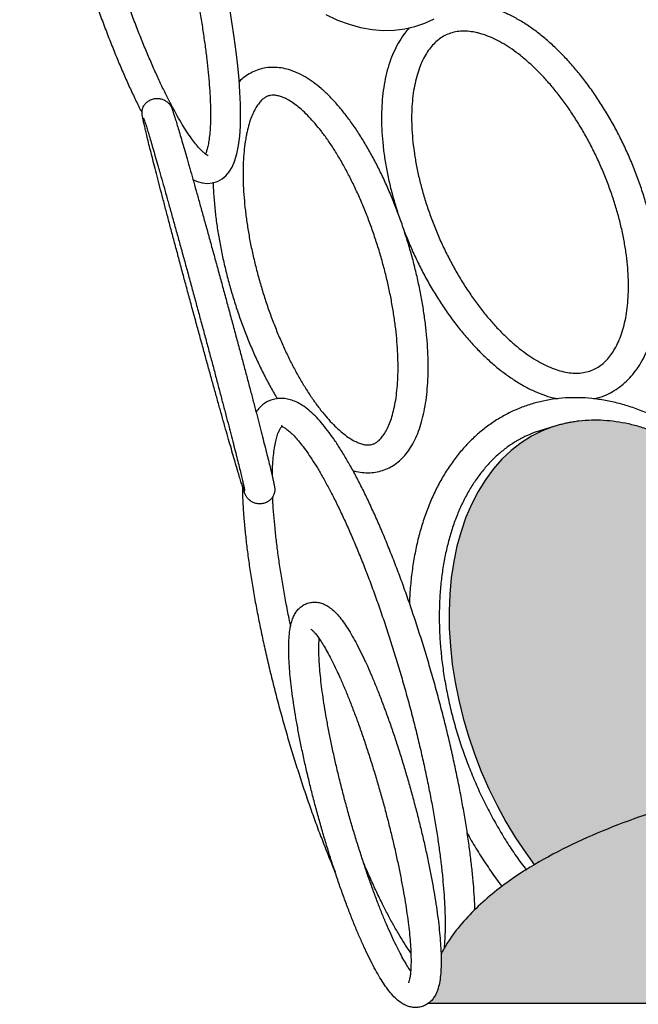
# Model space of a CAD drawing. Units: millimetres. Extents: x -9698 to -3772, y -22623 to -2434.
# Drawn here: x -6712 to -6538, y -8267 to -7992 of the extents above; entities that cross this region are included whole.
import ezdxf

# ---------------------------------------------------------------- set-up
doc = ezdxf.new("R2010")
doc.units = ezdxf.units.MM
doc.header["$LTSCALE"] = 10
doc.header["$MEASUREMENT"] = 0
doc.layers.add('Grace2D', color=7, linetype='Continuous', true_color=0x231f20)
doc.layers.add('hatch imbottitura', color=7, linetype='Continuous', true_color=0xd2d2d2)

msp = doc.modelspace()

# ---------------------------------------------------------------- hatches: boundary and pattern name
at = {"layer": 'hatch imbottitura'}
for points in [[(-6567.58, -8228.07), (-6564.98, -8226.57), (-6562.33, -8225.12), (-6559.65, -8223.73), (-6556.93, -8222.4), (-6554.18, -8221.12), (-6551.41, -8219.88), (-6545.67, -8217.51), (-6539.84, -8215.31), (-6533.89, -8213.25), (-6527.87, -8211.34), (-6521.81, -8209.56), (-6515.72, -8207.9), (-6509.06, -8206.23), (-6502.37, -8204.68), (-6489.31, -8201.97), (-6476.54, -8199.68), (-6476.68, -8196.33), (-6476.83, -8194.11), (-6477.05, -8191.88), (-6477.31, -8189.66), (-6477.61, -8187.43), (-6477.96, -8185.24), (-6478.35, -8183.04), (-6478.77, -8180.91), (-6479.23, -8178.79), (-6479.7, -8176.82), (-6480.21, -8174.85), (-6480.98, -8172.08), (-6481.87, -8169.15), (-6483.12, -8165.45), (-6484.95, -8160.64), (-6485.76, -8158.7), (-6487.17, -8155.51), (-6488.73, -8152.24), (-6490.52, -8148.79), (-6492.49, -8145.27), (-6493.56, -8143.48), (-6494.65, -8141.72), (-6495.8, -8139.95), (-6496.98, -8138.2), (-6498.21, -8136.45), (-6499.47, -8134.73), (-6500.77, -8133.02), (-6502.1, -8131.34), (-6503.48, -8129.69), (-6504.88, -8128.07), (-6506.32, -8126.48), (-6507.78, -8124.94), (-6509.28, -8123.43), (-6510.8, -8121.96), (-6512.35, -8120.53), (-6513.92, -8119.16), (-6515.52, -8117.82), (-6517.14, -8116.55), (-6518.78, -8115.32), (-6520.44, -8114.14), (-6522.12, -8113.02), (-6523.8, -8111.96), (-6525.51, -8110.96), (-6527.22, -8110.01), (-6528.95, -8109.13), (-6530.69, -8108.31), (-6532.43, -8107.56), (-6534.18, -8106.87), (-6535.93, -8106.24), (-6536.8, -8105.95), (-6537.68, -8105.68), (-6538.56, -8105.43), (-6539.44, -8105.19), (-6540.31, -8104.97), (-6541.19, -8104.77), (-6542.06, -8104.59), (-6542.94, -8104.42), (-6543.81, -8104.27), (-6544.68, -8104.14), (-6545.55, -8104.03), (-6546.42, -8103.93), (-6547.29, -8103.85), (-6548.15, -8103.79), (-6549.01, -8103.75), (-6549.87, -8103.73), (-6550.73, -8103.72), (-6551.58, -8103.73), (-6552.43, -8103.75), (-6553.3, -8103.8), (-6554.18, -8103.87), (-6555.11, -8103.98), (-6555.84, -8104.08), (-6557.77, -8104.4), (-6558.39, -8104.52), (-6559, -8104.65), (-6559.62, -8104.79), (-6560.23, -8104.94), (-6560.84, -8105.11), (-6561.44, -8105.29), (-6562.04, -8105.47), (-6562.64, -8105.67), (-6563.23, -8105.88), (-6563.82, -8106.1), (-6564.4, -8106.33), (-6564.98, -8106.57), (-6565.55, -8106.82), (-6566.12, -8107.08), (-6568.34, -8108.23), (-6571.26, -8110.07), (-6574.02, -8112.21), (-6576.61, -8114.65), (-6579.03, -8117.38), (-6581.25, -8120.37), (-6583.27, -8123.63), (-6585.08, -8127.13), (-6586.68, -8130.87), (-6588.05, -8134.81), (-6589.19, -8138.96), (-6590.1, -8143.29), (-6590.78, -8147.77), (-6591.21, -8152.41), (-6591.4, -8157.16), (-6591.34, -8162.01), (-6591.04, -8166.95), (-6590.5, -8171.95), (-6589.72, -8176.99), (-6588.71, -8182.04), (-6587.46, -8187.09), (-6585.99, -8192.11), (-6584.29, -8197.09), (-6582.39, -8202), (-6580.28, -8206.82), (-6577.97, -8211.52), (-6575.48, -8216.1), (-6572.81, -8220.53), (-6569.97, -8224.79)], [(-6597.24, -8266.87), (-6597.13, -8266.79), (-6597.03, -8266.72), (-6596.94, -8266.64), (-6596.84, -8266.56), (-6596.75, -8266.48), (-6596.66, -8266.4), (-6596.57, -8266.31), (-6596.49, -8266.23), (-6596.38, -8266.12), (-6596.27, -8266.01), (-6596.18, -8265.9), (-6596.08, -8265.79), (-6595.99, -8265.67), (-6595.9, -8265.56), (-6595.81, -8265.44), (-6595.73, -8265.33), (-6595.64, -8265.2), (-6595.55, -8265.07), (-6595.47, -8264.93), (-6595.39, -8264.8), (-6595.31, -8264.67), (-6595.24, -8264.53), (-6595.1, -8264.27), (-6595.03, -8264.1), (-6594.95, -8263.94), (-6594.88, -8263.78), (-6594.81, -8263.61), (-6594.69, -8263.28), (-6594.57, -8262.94), (-6594.44, -8262.52), (-6594.32, -8262.09), (-6594.22, -8261.64), (-6594.12, -8261.19), (-6594.03, -8260.67), (-6593.94, -8260.13), (-6593.87, -8259.58), (-6593.81, -8259.01), (-6593.75, -8258.44), (-6593.71, -8257.86), (-6593.65, -8256.66), (-6593.63, -8255.43), (-6593.63, -8254.15), (-6593.66, -8253.05), (-6592.73, -8251.37), (-6592.26, -8250.54), (-6591.76, -8249.72), (-6591.32, -8249.04), (-6590.86, -8248.37), (-6590.39, -8247.71), (-6589.9, -8247.05), (-6588.88, -8245.77), (-6587.83, -8244.52), (-6586.73, -8243.28), (-6585.6, -8242.06), (-6584.43, -8240.86), (-6583.24, -8239.7), (-6581.99, -8238.54), (-6580.71, -8237.41), (-6579.4, -8236.3), (-6578.06, -8235.23), (-6576.67, -8234.15), (-6575.26, -8233.11), (-6573.82, -8232.09), (-6572.36, -8231.09), (-6569.92, -8229.5), (-6567.43, -8227.98), (-6564.9, -8226.52), (-6562.33, -8225.12), (-6559.65, -8223.73), (-6556.93, -8222.4), (-6554.18, -8221.11), (-6551.41, -8219.88), (-6545.67, -8217.51), (-6539.84, -8215.31), (-6533.89, -8213.25), (-6527.87, -8211.34), (-6521.81, -8209.56), (-6515.72, -8207.9), (-6509.06, -8206.23), (-6502.37, -8204.68), (-6489.31, -8201.97), (-6476.75, -8199.71), (-6464.91, -8197.84), (-6443.79, -8195.04), (-6417.94, -8192.38), (-6386.73, -8190.05), (-6336.97, -8187.88), (-6281.56, -8187.15), (-6222.02, -8187.99), (-6182.46, -8189.69), (-6145.62, -8192.34), (-6128.36, -8194.02), (-6110.67, -8196.11), (-6094.12, -8198.46), (-6077.16, -8201.33), (-6068.61, -8203), (-6060.09, -8204.82), (-6051.64, -8206.82), (-6043.24, -8209.02), (-6035.04, -8211.4), (-6026.92, -8214.03), (-6022.74, -8215.5), (-6018.61, -8217.05), (-6014.33, -8218.77), (-6010.11, -8220.58), (-6005.84, -8222.56), (-6001.64, -8224.67), (-5999.54, -8225.79), (-5997.47, -8226.94), (-5995.42, -8228.14), (-5993.4, -8229.37), (-5991.41, -8230.65), (-5989.45, -8231.98), (-5987.53, -8233.35), (-5985.65, -8234.76), (-5984.12, -8235.98), (-5982.62, -8237.22), (-5981.16, -8238.51), (-5979.74, -8239.83), (-5978.37, -8241.18), (-5977.04, -8242.58), (-5975.75, -8244), (-5974.5, -8245.46), (-5973.29, -8246.96), (-5972.7, -8247.72), (-5972.14, -8248.49), (-5971.59, -8249.28), (-5971.07, -8250.07), (-5970.57, -8250.88), (-5970.33, -8251.29), (-5970.11, -8251.71), (-5969.46, -8252.97), (-5969.46, -8252.97), (-5969.46, -8252.97), (-5969.49, -8254.26), (-5969.49, -8255.48), (-5969.46, -8256.67), (-5969.41, -8257.79), (-5969.32, -8258.88), (-5969.27, -8259.41), (-5969.2, -8259.92), (-5969.13, -8260.43), (-5969.04, -8260.93), (-5968.95, -8261.42), (-5968.84, -8261.9), (-5968.71, -8262.38), (-5968.65, -8262.62), (-5968.57, -8262.86), (-5968.49, -8263.1), (-5968.41, -8263.33), (-5968.32, -8263.56), (-5968.23, -8263.79), (-5968.16, -8263.95), (-5968.09, -8264.1), (-5968.02, -8264.26), (-5967.94, -8264.41), (-5967.86, -8264.57), (-5967.77, -8264.72), (-5967.69, -8264.87), (-5967.59, -8265.02), (-5967.51, -8265.15), (-5967.43, -8265.28), (-5967.34, -8265.4), (-5967.24, -8265.53), (-5967.15, -8265.65), (-5967.05, -8265.77), (-5966.94, -8265.9), (-5966.84, -8266.02), (-5966.74, -8266.13), (-5966.63, -8266.23), (-5966.52, -8266.34), (-5966.41, -8266.44), (-5966.29, -8266.54), (-5966.17, -8266.64), (-5966.05, -8266.74), (-5965.92, -8266.84), (-5965.88, -8266.87)]]:
    msp.add_hatch(color=256, dxfattribs=at).paths.add_polyline_path(points, flags=0)

# ---------------------------------------------------------------- linework, layer by layer
at = {"layer": 'Grace2D'}
for p, q in [((-6561.52, -8105.31), (-6565.72, -8106.58)), ((-5965.83, -8266.87), (-6597.45, -8266.87))]:
    msp.add_line(p, q, dxfattribs=at)
for points in [[(-6663.07, -8036.42), (-6661.89, -8036.96), (-6660.47, -8037.35), (-6659.04, -8037.48), (-6657.63, -8037.34), (-6656.2, -8036.9), (-6654.94, -8036.22), (-6653.87, -8035.34), (-6652.95, -8034.26), (-6652.13, -8032.95), (-6651.41, -8031.3), (-6650.79, -8029.24), (-6650.31, -8026.86), (-6649.99, -8024.28), (-6649.81, -8021.5), (-6649.74, -8018.52), (-6649.78, -8015.33), (-6649.93, -8011.95), (-6650.18, -8008.38), (-6650.53, -8004.61), (-6650.98, -8000.67), (-6651.52, -7996.56), (-6652.16, -7992.3), (-6652.88, -7987.9)], [(-6625.93, -7990.26), (-6622.65, -7991.76), (-6619.39, -7992.95), (-6616.15, -7993.84), (-6612.95, -7994.41), (-6609.82, -7994.66), (-6606.77, -7994.61), (-6603.81, -7994.25), (-6600.96, -7993.59), (-6598.22, -7992.64), (-6595.59, -7991.4)]]:
    msp.add_lwpolyline(points, dxfattribs=at)
at = {"layer": 'Grace2D', "color": 251, "true_color": 0x505050}
msp.add_lwpolyline([(-6566.12, -8107.07), (-6568.34, -8108.22), (-6571.26, -8110.07), (-6574.02, -8112.21), (-6576.61, -8114.65), (-6579.03, -8117.37), (-6581.25, -8120.37), (-6583.27, -8123.63), (-6585.08, -8127.13), (-6586.68, -8130.86), (-6588.05, -8134.81), (-6589.19, -8138.96), (-6590.1, -8143.28), (-6590.78, -8147.77), (-6591.21, -8152.4), (-6591.4, -8157.16), (-6591.34, -8162.01), (-6591.04, -8166.95), (-6590.5, -8171.95), (-6589.72, -8176.98), (-6588.71, -8182.04), (-6587.46, -8187.09), (-6585.99, -8192.11), (-6584.29, -8197.09), (-6582.39, -8202), (-6580.28, -8206.81), (-6577.97, -8211.52), (-6575.48, -8216.1), (-6572.81, -8220.53), (-6569.97, -8224.78), (-6567.46, -8228.23)], dxfattribs=at)
at = {"layer": 'Grace2D'}
for points, knots in [([(-6702.07, -7875.77), (-6701.94, -7875.86), (-6701.6, -7876.12), (-6700.87, -7876.8), (-6699.93, -7877.83), (-6698.85, -7879.15), (-6697.66, -7880.78), (-6696.38, -7882.7), (-6695.03, -7884.91), (-6693.61, -7887.4), (-6692.14, -7890.15), (-6690.63, -7893.16), (-6689.08, -7896.4), (-6687.51, -7899.87), (-6685.92, -7903.55), (-6684.32, -7907.42), (-6682.72, -7911.46), (-6681.13, -7915.67), (-6679.54, -7920.03), (-6677.97, -7924.51), (-6676.42, -7929.11), (-6674.91, -7933.79), (-6673.42, -7938.55), (-6671.98, -7943.37), (-6670.59, -7948.23), (-6669.25, -7953.1), (-6667.96, -7957.98), (-6666.74, -7962.84), (-6665.58, -7967.66), (-6664.5, -7972.43), (-6663.49, -7977.13), (-6662.56, -7981.73), (-6661.71, -7986.23), (-6660.94, -7990.6), (-6660.27, -7994.82), (-6659.69, -7998.89), (-6659.19, -8002.78), (-6658.8, -8006.47), (-6658.49, -8009.96), (-6658.29, -8013.21), (-6658.17, -8016.23), (-6658.15, -8019), (-6658.22, -8021.49), (-6658.38, -8023.69), (-6658.61, -8025.59), (-6658.9, -8027.17), (-6659.23, -8028.38), (-6659.47, -8029.06), (-6659.57, -8029.25)], [0, 0, 0, 0, 0.0119147, 0.0307043, 0.0502624, 0.0705037, 0.0913023, 0.1125341, 0.1340938, 0.155899, 0.1778878, 0.2000144, 0.2222454, 0.2445561, 0.2669285, 0.289349, 0.3118071, 0.3342949, 0.3568064, 0.3793365, 0.4018814, 0.4244376, 0.4470026, 0.4695738, 0.4921491, 0.5147266, 0.5373044, 0.5598801, 0.5824517, 0.6050172, 0.6275744, 0.6501207, 0.672653, 0.6951677, 0.7176604, 0.7401255, 0.7625561, 0.7849431, 0.8072747, 0.8295353, 0.8517038, 0.8737516, 0.8956392, 0.9173127, 0.9386975, 0.9596941, 0.9801759, 1, 1, 1, 1]), ([(-6711.56, -7895.43), (-6711.51, -7896.06), (-6711.36, -7897.9), (-6711.05, -7901.1), (-6710.59, -7905.07), (-6710.02, -7909.21), (-6709.37, -7913.51), (-6708.63, -7917.94), (-6707.8, -7922.49), (-6706.88, -7927.15), (-6705.89, -7931.9), (-6704.82, -7936.73), (-6703.68, -7941.61), (-6702.46, -7946.54), (-6701.19, -7951.49), (-6699.85, -7956.44), (-6698.46, -7961.39), (-6697.02, -7966.3), (-6695.53, -7971.17), (-6694, -7975.98), (-6692.44, -7980.7), (-6690.85, -7985.33), (-6689.23, -7989.85), (-6687.6, -7994.23), (-6685.95, -7998.47), (-6684.3, -8002.56), (-6682.64, -8006.47), (-6680.99, -8010.2), (-6679.34, -8013.71), (-6678.11, -8016.23), (-6677.44, -8017.51), (-6677.31, -8017.76)], [72, 72, 72, 72, 72.01894, 72.05529, 72.091542, 72.127705, 72.163799, 72.199841, 72.23584, 72.271806, 72.307747, 72.343667, 72.379572, 72.415466, 72.451352, 72.487233, 72.523112, 72.558992, 72.594875, 72.630765, 72.666664, 72.702575, 72.738504, 72.774455, 72.810433, 72.846446, 72.882502, 72.918614, 72.954797, 72.99107, 73, 73, 73, 73]), ([(-6658.82, -8029.72), (-6658.81, -8029.72), (-6658.78, -8029.73), (-6659.04, -8029.62), (-6659.53, -8029.3), (-6660.23, -8028.72), (-6661.09, -8027.88), (-6662.08, -8026.75), (-6663.2, -8025.32), (-6664.42, -8023.59), (-6665.73, -8021.56), (-6667.1, -8019.26), (-6668.54, -8016.67), (-6670.03, -8013.83), (-6671.55, -8010.74), (-6673.11, -8007.42), (-6674.69, -8003.88), (-6676.28, -8000.13), (-6677.88, -7996.2), (-6679.48, -7992.09), (-6681.07, -7987.83), (-6682.66, -7983.43), (-6684.22, -7978.9), (-6685.76, -7974.27), (-6687.26, -7969.56), (-6688.73, -7964.78), (-6690.15, -7959.94), (-6691.53, -7955.08), (-6692.85, -7950.2), (-6694.12, -7945.33), (-6695.32, -7940.48), (-6696.45, -7935.67), (-6697.51, -7930.93), (-6698.49, -7926.26), (-6699.39, -7921.69), (-6700.21, -7917.24), (-6700.95, -7912.92), (-6701.59, -7908.74), (-6702.14, -7904.74), (-6702.6, -7900.92), (-6702.93, -7897.64), (-6703.09, -7895.7), (-6703.15, -7894.9)], [0, 0, 0, 0, 0.008029, 0.02901, 0.0499, 0.071405, 0.093808, 0.11709, 0.141125, 0.165763, 0.190863, 0.216312, 0.242022, 0.267927, 0.293979, 0.320142, 0.346391, 0.372707, 0.399074, 0.425482, 0.451922, 0.478388, 0.504874, 0.531376, 0.55789, 0.584413, 0.610943, 0.637477, 0.664012, 0.690547, 0.717079, 0.743605, 0.770123, 0.79663, 0.823123, 0.849598, 0.876051, 0.902476, 0.928866, 0.955212, 0.981503, 1, 1, 1, 1]), ([(-6550.9, -8097.73), (-6550.29, -8097.58), (-6548.88, -8097.23), (-6546.79, -8096.35), (-6544.65, -8095.14), (-6542.66, -8093.65), (-6540.83, -8091.91), (-6539.17, -8089.91), (-6537.67, -8087.66), (-6536.36, -8085.15), (-6535.24, -8082.41), (-6534.33, -8079.46), (-6533.62, -8076.3), (-6533.12, -8072.97), (-6532.83, -8069.48), (-6532.75, -8065.87), (-6532.87, -8062.13), (-6533.2, -8058.31), (-6533.73, -8054.4), (-6534.45, -8050.44), (-6535.37, -8046.44), (-6536.46, -8042.43), (-6537.74, -8038.41), (-6539.18, -8034.42), (-6540.79, -8030.47), (-6542.56, -8026.59), (-6544.47, -8022.78), (-6546.52, -8019.08), (-6548.7, -8015.49), (-6550.99, -8012.05), (-6553.39, -8008.76), (-6555.89, -8005.65), (-6558.47, -8002.72), (-6561.13, -7999.99), (-6563.86, -7997.49), (-6566.63, -7995.22), (-6569.46, -7993.2), (-6572.31, -7991.44), (-6575.19, -7989.96), (-6578.06, -7988.77), (-6580.31, -7988.07), (-6581.59, -7987.77), (-6581.91, -7987.7)], [0, 0, 0, 0, 0.017793, 0.041506, 0.065172, 0.088953, 0.113024, 0.137505, 0.162444, 0.187809, 0.213513, 0.239442, 0.265493, 0.291582, 0.317648, 0.34367, 0.369638, 0.395553, 0.421417, 0.447239, 0.473024, 0.49878, 0.524514, 0.550235, 0.575948, 0.601662, 0.627381, 0.653112, 0.678862, 0.704638, 0.730449, 0.756304, 0.782209, 0.808174, 0.834204, 0.860304, 0.88647, 0.912688, 0.938918, 0.96508, 0.99107, 1, 1, 1, 1]), ([(-6602.56, -7993.96), (-6602.98, -7994.43), (-6603.98, -7995.57), (-6605.34, -7997.64), (-6606.66, -8000.13), (-6607.79, -8002.86), (-6608.72, -8005.8), (-6609.44, -8008.95), (-6609.95, -8012.27), (-6610.25, -8015.75), (-6610.34, -8019.36), (-6610.23, -8023.08), (-6609.91, -8026.91), (-6609.4, -8030.81), (-6608.69, -8034.77), (-6607.78, -8038.76), (-6606.8, -8042.44), (-6606.04, -8044.78), (-6605.72, -8045.79)], [0, 0, 0, 0, 0.045388, 0.107887, 0.171466, 0.235908, 0.300933, 0.366275, 0.431725, 0.497123, 0.562411, 0.627565, 0.692584, 0.757477, 0.82226, 0.886951, 0.951569, 1, 1, 1, 1]), ([(-6583.85, -7995.27), (-6583.5, -7995.35), (-6582.47, -7995.59), (-6580.66, -7996.2), (-6578.43, -7997.17), (-6576.13, -7998.42), (-6573.79, -7999.92), (-6571.43, -8001.67), (-6569.05, -8003.68), (-6566.67, -8005.92), (-6564.31, -8008.39), (-6562, -8011.08), (-6559.74, -8013.96), (-6557.55, -8017.03), (-6555.45, -8020.26), (-6553.45, -8023.63), (-6551.56, -8027.12), (-6549.81, -8030.71), (-6548.19, -8034.38), (-6546.72, -8038.1), (-6545.41, -8041.86), (-6544.26, -8045.62), (-6543.29, -8049.36), (-6542.5, -8053.06), (-6541.89, -8056.7), (-6541.47, -8060.24), (-6541.23, -8063.68), (-6541.18, -8066.98), (-6541.31, -8070.12), (-6541.62, -8073.08), (-6542.1, -8075.85), (-6542.74, -8078.41), (-6543.54, -8080.73), (-6544.47, -8082.81), (-6545.52, -8084.65), (-6546.69, -8086.23), (-6547.96, -8087.56), (-6549.33, -8088.66), (-6550.83, -8089.52), (-6552.47, -8090.14), (-6554.27, -8090.51), (-6556.21, -8090.59), (-6558.25, -8090.39), (-6560.36, -8089.92), (-6562.53, -8089.19), (-6564.77, -8088.2), (-6567.07, -8086.94), (-6569.41, -8085.43), (-6571.78, -8083.66), (-6574.16, -8081.65), (-6576.54, -8079.39), (-6578.89, -8076.91), (-6581.21, -8074.21), (-6583.46, -8071.32), (-6585.65, -8068.24), (-6587.74, -8065.01), (-6589.74, -8061.63), (-6591.62, -8058.13), (-6593.37, -8054.54), (-6594.98, -8050.87), (-6596.44, -8047.14), (-6597.75, -8043.39), (-6598.88, -8039.63), (-6599.84, -8035.89), (-6600.62, -8032.19), (-6601.22, -8028.55), (-6601.64, -8025.01), (-6601.86, -8021.59), (-6601.91, -8018.29), (-6601.77, -8015.16), (-6601.45, -8012.2), (-6600.96, -8009.45), (-6600.31, -8006.9), (-6599.51, -8004.59), (-6598.57, -8002.52), (-6597.51, -8000.7), (-6596.34, -7999.13), (-6595.07, -7997.81), (-6593.69, -7996.72), (-6592.19, -7995.88), (-6590.54, -7995.26), (-6588.73, -7994.91), (-6586.78, -7994.84), (-6585.13, -7995.01), (-6584.13, -7995.21), (-6583.85, -7995.27)], [0, 0, 0, 0, 0.006217, 0.018344, 0.030348, 0.042273, 0.054176, 0.066081, 0.078007, 0.089963, 0.101953, 0.113974, 0.126025, 0.138102, 0.150201, 0.162318, 0.174449, 0.18659, 0.198736, 0.210886, 0.223033, 0.235175, 0.247306, 0.259424, 0.271523, 0.283601, 0.295652, 0.307673, 0.319658, 0.331607, 0.343517, 0.355392, 0.367242, 0.379086, 0.39095, 0.402892, 0.415, 0.42741, 0.440289, 0.453761, 0.467675, 0.481293, 0.494287, 0.50677, 0.518938, 0.530936, 0.54286, 0.554762, 0.566668, 0.578595, 0.590553, 0.602544, 0.614567, 0.626619, 0.638697, 0.650797, 0.662915, 0.675047, 0.687188, 0.699335, 0.711484, 0.723631, 0.735772, 0.747903, 0.76002, 0.772119, 0.784195, 0.796245, 0.808264, 0.820248, 0.832194, 0.844102, 0.855976, 0.867825, 0.879669, 0.891536, 0.903483, 0.915603, 0.928032, 0.940938, 0.954439, 0.968363, 0.981952, 0.994917, 1, 1, 1, 1]), ([(-6618.31, -8117.8), (-6618.31, -8117.8), (-6617.64, -8118.04), (-6616.22, -8118.28), (-6614.1, -8118.48), (-6611.99, -8118.3), (-6610.01, -8117.83), (-6608.16, -8117.07), (-6606.45, -8116.04), (-6604.88, -8114.74), (-6603.43, -8113.18), (-6602.12, -8111.34), (-6600.94, -8109.22), (-6599.92, -8106.82), (-6599.05, -8104.16), (-6598.36, -8101.28), (-6597.83, -8098.21), (-6597.47, -8094.95), (-6597.27, -8091.54), (-6597.23, -8087.98), (-6597.34, -8084.3), (-6597.61, -8080.5), (-6598.02, -8076.61), (-6598.58, -8072.65), (-6599.28, -8068.63), (-6600.12, -8064.58), (-6601.08, -8060.51), (-6602.18, -8056.44), (-6603.4, -8052.4), (-6604.73, -8048.41), (-6606.17, -8044.48), (-6607.72, -8040.65), (-6609.35, -8036.91), (-6611.08, -8033.31), (-6612.88, -8029.84), (-6614.76, -8026.54), (-6616.7, -8023.41), (-6618.7, -8020.47), (-6620.75, -8017.74), (-6622.85, -8015.22), (-6624.99, -8012.94), (-6627.18, -8010.9), (-6629.41, -8009.13), (-6631.69, -8007.63), (-6633.99, -8006.45), (-6636.22, -8005.63), (-6638.42, -8005.13), (-6640.55, -8004.95), (-6642.66, -8005.1), (-6644.65, -8005.57), (-6646.51, -8006.31), (-6648.21, -8007.35), (-6649.42, -8008.27), (-6650.01, -8008.91), (-6650.13, -8009.05)], [0, 0, 0, 0, 0.000089, 0.018, 0.037089, 0.05535, 0.073035, 0.090517, 0.10806, 0.126017, 0.144668, 0.164161, 0.184449, 0.205308, 0.226446, 0.247621, 0.268707, 0.289676, 0.310532, 0.331287, 0.351958, 0.372561, 0.393109, 0.413614, 0.434085, 0.454532, 0.474961, 0.49538, 0.515796, 0.536213, 0.556636, 0.577072, 0.597527, 0.61801, 0.638529, 0.659093, 0.679715, 0.70041, 0.721193, 0.742083, 0.763099, 0.784255, 0.805547, 0.826926, 0.848177, 0.868989, 0.886935, 0.90606, 0.924351, 0.942052, 0.959534, 0.977068, 0.995003, 1, 1, 1, 1]), ([(-6664.3, -8032.07), (-6664.44, -8031.58), (-6664.84, -8030.17), (-6665.47, -8027.99), (-6666.15, -8025.63), (-6666.77, -8023.51), (-6667.33, -8021.65), (-6667.82, -8020.04), (-6668.23, -8018.71), (-6668.58, -8017.63), (-6668.82, -8016.93), (-6669, -8016.46), (-6669.15, -8016.14), (-6669.34, -8015.77), (-6669.62, -8015.35), (-6670.02, -8014.88), (-6670.64, -8014.39), (-6671.47, -8013.96), (-6672.48, -8013.7), (-6673.59, -8013.68), (-6674.68, -8013.94), (-6675.62, -8014.43), (-6676.33, -8015.06), (-6676.82, -8015.73), (-6677.11, -8016.37), (-6677.26, -8016.93), (-6677.31, -8017.38), (-6677.32, -8017.73), (-6677.3, -8018.03), (-6677.27, -8018.35), (-6677.19, -8018.81), (-6677.06, -8019.51), (-6676.82, -8020.6), (-6676.51, -8021.95), (-6676.11, -8023.59), (-6675.65, -8025.48), (-6675.11, -8027.62), (-6674.51, -8030), (-6673.85, -8032.61), (-6673.12, -8035.43), (-6672.33, -8038.46), (-6671.49, -8041.67), (-6670.61, -8045.04), (-6669.68, -8048.56), (-6668.71, -8052.21), (-6667.7, -8055.97), (-6666.68, -8059.81), (-6665.62, -8063.72), (-6664.56, -8067.67), (-6663.48, -8071.65), (-6662.4, -8075.62), (-6661.32, -8079.56), (-6660.26, -8083.46), (-6659.2, -8087.29), (-6658.17, -8091.03), (-6657.16, -8094.67), (-6656.18, -8098.17), (-6655.25, -8101.52), (-6654.35, -8104.7), (-6653.5, -8107.69), (-6652.7, -8110.48), (-6651.96, -8113.06), (-6651.28, -8115.4), (-6650.67, -8117.49), (-6650.12, -8119.33), (-6649.64, -8120.91), (-6649.23, -8122.22), (-6648.89, -8123.27), (-6648.65, -8123.95), (-6648.48, -8124.39), (-6648.34, -8124.7), (-6648.19, -8125), (-6647.94, -8125.39), (-6647.57, -8125.84), (-6646.99, -8126.34), (-6646.2, -8126.78), (-6645.22, -8127.08), (-6644.12, -8127.14), (-6643.01, -8126.94), (-6642.03, -8126.48), (-6641.27, -8125.86), (-6640.75, -8125.2), (-6640.43, -8124.55), (-6640.26, -8123.97), (-6640.19, -8123.5), (-6640.18, -8123.14), (-6640.19, -8122.83), (-6640.23, -8122.52), (-6640.29, -8122.06), (-6640.43, -8121.38), (-6640.67, -8120.29), (-6640.97, -8118.95), (-6641.36, -8117.32), (-6641.82, -8115.44), (-6642.35, -8113.32), (-6642.95, -8110.95), (-6643.62, -8108.36), (-6644.34, -8105.54), (-6645.12, -8102.53), (-6645.96, -8099.33), (-6646.84, -8095.97), (-6647.77, -8092.45), (-6648.74, -8088.81), (-6649.74, -8085.06), (-6650.77, -8081.22), (-6651.82, -8077.31), (-6652.88, -8073.36), (-6653.96, -8069.39), (-6655.04, -8065.42), (-6656.11, -8061.47), (-6657.18, -8057.57), (-6658.24, -8053.73), (-6659.27, -8049.99), (-6660.28, -8046.35), (-6661.26, -8042.84), (-6662.2, -8039.48), (-6663.1, -8036.29), (-6663.79, -8033.84), (-6664.18, -8032.48), (-6664.3, -8032.07)], [0, 0, 0, 0, 0.006029, 0.017506, 0.028991, 0.040488, 0.052002, 0.063546, 0.075146, 0.086864, 0.098891, 0.105611, 0.11106, 0.114485, 0.116603, 0.118696, 0.12097, 0.123537, 0.126308, 0.129211, 0.132162, 0.135052, 0.137604, 0.139911, 0.142007, 0.143921, 0.145816, 0.147962, 0.150719, 0.15473, 0.161383, 0.173638, 0.185004, 0.197041, 0.208756, 0.220351, 0.23189, 0.243401, 0.254894, 0.266377, 0.277853, 0.289324, 0.300791, 0.312256, 0.32372, 0.335182, 0.346643, 0.358104, 0.369564, 0.381024, 0.392483, 0.403943, 0.415403, 0.426864, 0.438325, 0.449786, 0.461249, 0.472714, 0.48418, 0.495649, 0.507122, 0.518601, 0.530087, 0.541585, 0.553101, 0.564649, 0.576257, 0.587992, 0.600072, 0.606852, 0.610718, 0.614072, 0.616212, 0.61831, 0.620528, 0.62305, 0.625787, 0.628674, 0.631621, 0.634581, 0.637183, 0.639529, 0.641659, 0.6436, 0.645477, 0.647563, 0.650178, 0.653909, 0.659927, 0.672912, 0.6843, 0.696372, 0.708098, 0.719697, 0.731238, 0.74275, 0.754244, 0.765727, 0.777203, 0.788675, 0.800143, 0.811608, 0.823071, 0.834534, 0.845995, 0.857455, 0.868915, 0.880375, 0.891835, 0.903295, 0.914755, 0.926215, 0.937676, 0.949138, 0.960601, 0.972065, 0.983531, 0.995, 1, 1, 1, 1]), ([(-6648.31, -8024.97), (-6648.23, -8024.52), (-6648, -8023.24), (-6647.54, -8021.32), (-6646.89, -8019.3), (-6646.17, -8017.56), (-6645.39, -8016.11), (-6644.57, -8014.95), (-6643.76, -8014.07), (-6642.96, -8013.45), (-6642.17, -8013.04), (-6641.37, -8012.81), (-6640.47, -8012.76), (-6639.46, -8012.89), (-6638.31, -8013.22), (-6636.99, -8013.79), (-6635.52, -8014.64), (-6633.96, -8015.76), (-6632.33, -8017.14), (-6630.64, -8018.79), (-6628.9, -8020.7), (-6627.13, -8022.87), (-6625.36, -8025.29), (-6623.59, -8027.93), (-6621.84, -8030.8), (-6620.13, -8033.86), (-6618.47, -8037.1), (-6616.86, -8040.5), (-6615.34, -8044.03), (-6613.89, -8047.68), (-6612.54, -8051.42), (-6611.29, -8055.22), (-6610.15, -8059.07), (-6609.12, -8062.95), (-6608.22, -8066.81), (-6607.45, -8070.65), (-6606.82, -8074.43), (-6606.32, -8078.14), (-6605.96, -8081.74), (-6605.74, -8085.22), (-6605.66, -8088.56), (-6605.72, -8091.72), (-6605.91, -8094.69), (-6606.23, -8097.44), (-6606.67, -8099.97), (-6607.23, -8102.24), (-6607.88, -8104.24), (-6608.61, -8105.96), (-6609.4, -8107.39), (-6610.21, -8108.53), (-6611.03, -8109.4), (-6611.82, -8110.01), (-6612.62, -8110.41), (-6613.42, -8110.62), (-6614.32, -8110.66), (-6615.34, -8110.52), (-6616.5, -8110.17), (-6617.82, -8109.59), (-6619.3, -8108.72), (-6620.86, -8107.59), (-6622.5, -8106.19), (-6624.2, -8104.53), (-6625.94, -8102.6), (-6627.7, -8100.42), (-6629.48, -8097.99), (-6631.25, -8095.32), (-6632.99, -8092.45), (-6634.7, -8089.37), (-6636.36, -8086.13), (-6637.96, -8082.72), (-6639.48, -8079.18), (-6640.92, -8075.52), (-6642.27, -8071.78), (-6643.51, -8067.97), (-6644.65, -8064.12), (-6645.66, -8060.25), (-6646.56, -8056.38), (-6647.32, -8052.55), (-6647.95, -8048.77), (-6648.44, -8045.07), (-6648.79, -8041.47), (-6649, -8038), (-6649.07, -8034.67), (-6649.01, -8031.52), (-6648.81, -8028.56), (-6648.55, -8026.41), (-6648.36, -8025.26), (-6648.31, -8024.97)], [0, 0, 0, 0, 0.006287, 0.017958, 0.029544, 0.041035, 0.052448, 0.063836, 0.075275, 0.086974, 0.099374, 0.113388, 0.126779, 0.138592, 0.149752, 0.161597, 0.173124, 0.184577, 0.196046, 0.207584, 0.21921, 0.230925, 0.24272, 0.254585, 0.266508, 0.27848, 0.290491, 0.302533, 0.314601, 0.326687, 0.338787, 0.350897, 0.363012, 0.375128, 0.387241, 0.399346, 0.411439, 0.423516, 0.435571, 0.447598, 0.459591, 0.471541, 0.483438, 0.495273, 0.507033, 0.518708, 0.530288, 0.541773, 0.553182, 0.56457, 0.576017, 0.587745, 0.600215, 0.61438, 0.627582, 0.639336, 0.650469, 0.662283, 0.6738, 0.685253, 0.696725, 0.708268, 0.719899, 0.731619, 0.743418, 0.755287, 0.767213, 0.779188, 0.791201, 0.803245, 0.815314, 0.827401, 0.839502, 0.851612, 0.863727, 0.875843, 0.887956, 0.90006, 0.912153, 0.924228, 0.936282, 0.948307, 0.960297, 0.972244, 0.984139, 0.99597, 1, 1, 1, 1]), ([(-6676.88, -8019.23), (-6676.89, -8019.21), (-6676.84, -8019.34), (-6676.72, -8019.67), (-6676.5, -8020.31), (-6676.2, -8021.27), (-6675.8, -8022.56), (-6675.32, -8024.14), (-6674.77, -8026.01), (-6674.15, -8028.14), (-6673.46, -8030.52), (-6672.88, -8032.54), (-6672.53, -8033.76), (-6672.45, -8034.05)], [0, 0, 0, 0, 0.054624, 0.128224, 0.218364, 0.318569, 0.423546, 0.530632, 0.6387, 0.747266, 0.856108, 0.965115, 1, 1, 1, 1]), ([(-6672.45, -8034.05), (-6672.31, -8034.55), (-6671.9, -8035.99), (-6671.18, -8038.53), (-6670.28, -8041.71), (-6669.34, -8045.08), (-6668.36, -8048.59), (-6667.35, -8052.23), (-6666.32, -8055.97), (-6665.26, -8059.81), (-6664.19, -8063.71), (-6663.12, -8067.65), (-6662.04, -8071.62), (-6660.97, -8075.58), (-6659.9, -8079.52), (-6658.86, -8083.41), (-6657.83, -8087.24), (-6656.84, -8090.97), (-6655.88, -8094.6), (-6654.96, -8098.09), (-6654.08, -8101.43), (-6653.25, -8104.6), (-6652.48, -8107.58), (-6651.76, -8110.35), (-6651.11, -8112.9), (-6650.53, -8115.22), (-6650.01, -8117.28), (-6649.57, -8119.08), (-6649.21, -8120.6), (-6648.93, -8121.83), (-6648.73, -8122.71), (-6648.63, -8123.21), (-6648.6, -8123.41), (-6648.6, -8123.42)], [0, 0, 0, 0, 0.017598, 0.05102, 0.084459, 0.117908, 0.151365, 0.184827, 0.218294, 0.251764, 0.285236, 0.318709, 0.352183, 0.385658, 0.419132, 0.452605, 0.486077, 0.519548, 0.553015, 0.586479, 0.619938, 0.65339, 0.686833, 0.720264, 0.753677, 0.787063, 0.82041, 0.853693, 0.886865, 0.919829, 0.952357, 0.979351, 1, 1, 1, 1]), ([(-6657.42, -8037.28), (-6657.4, -8037.95), (-6657.35, -8039.83), (-6657.1, -8043.07), (-6656.69, -8046.96), (-6656.13, -8050.93), (-6655.42, -8054.95), (-6654.58, -8059), (-6653.61, -8063.07), (-6652.5, -8067.14), (-6651.28, -8071.17), (-6649.94, -8075.16), (-6648.5, -8079.09), (-6646.95, -8082.92), (-6645.31, -8086.65), (-6643.58, -8090.26), (-6641.77, -8093.7), (-6640.39, -8096.19), (-6639.59, -8097.47), (-6639.43, -8097.71)], [0, 0, 0, 0, 0.035033, 0.098745, 0.162289, 0.2257, 0.28901, 0.352244, 0.415426, 0.478578, 0.541717, 0.604863, 0.668028, 0.731234, 0.794501, 0.857853, 0.921317, 0.984925, 1, 1, 1, 1]), ([(-6603.95, -8050.82), (-6603.43, -8052.13), (-6602.39, -8054.75), (-6600.63, -8058.63), (-6598.73, -8062.44), (-6596.69, -8066.15), (-6594.52, -8069.74), (-6592.23, -8073.19), (-6589.84, -8076.49), (-6587.34, -8079.61), (-6584.76, -8082.55), (-6582.11, -8085.29), (-6579.39, -8087.8), (-6576.61, -8090.09), (-6573.79, -8092.12), (-6570.94, -8093.9), (-6568.07, -8095.4), (-6565.19, -8096.59), (-6562.86, -8097.37), (-6561.5, -8097.63), (-6561.1, -8097.71)], [0, 0, 0, 0, 0.056346, 0.113275, 0.170216, 0.227181, 0.284188, 0.341253, 0.398395, 0.45563, 0.512977, 0.570455, 0.628077, 0.685853, 0.743776, 0.801818, 0.859893, 0.91783, 0.9754, 1, 1, 1, 1]), ([(-6584.16, -8240.67), (-6584.21, -8239.55), (-6584.3, -8237.24), (-6584.58, -8233.48), (-6584.96, -8229.47), (-6585.45, -8225.29), (-6586.04, -8220.96), (-6586.72, -8216.5), (-6587.5, -8211.92), (-6588.37, -8207.24), (-6589.33, -8202.47), (-6590.38, -8197.63), (-6591.5, -8192.73), (-6592.71, -8187.79), (-6593.99, -8182.84), (-6595.33, -8177.88), (-6596.74, -8172.93), (-6598.21, -8168.02), (-6599.73, -8163.15), (-6601.31, -8158.35), (-6602.92, -8153.63), (-6604.57, -8149.02), (-6606.26, -8144.51), (-6607.97, -8140.14), (-6609.7, -8135.92), (-6611.44, -8131.85), (-6613.2, -8127.96), (-6614.96, -8124.26), (-6616.72, -8120.75), (-6618.48, -8117.45), (-6620.23, -8114.37), (-6621.97, -8111.52), (-6623.7, -8108.9), (-6625.43, -8106.52), (-6627.16, -8104.38), (-6628.9, -8102.48), (-6630.69, -8100.83), (-6632.44, -8099.52), (-6634.15, -8098.57), (-6635.76, -8097.96), (-6637.33, -8097.64), (-6638.94, -8097.58), (-6640.54, -8097.83), (-6642.05, -8098.39), (-6643.37, -8099.21), (-6644.52, -8100.2), (-6645.12, -8100.98), (-6645.42, -8101.38)], [0, 0, 0, 0, 0.021732, 0.04518, 0.068548, 0.091853, 0.115111, 0.138331, 0.161521, 0.184688, 0.207837, 0.230971, 0.254094, 0.277209, 0.300318, 0.323424, 0.346529, 0.369634, 0.392742, 0.415854, 0.438973, 0.462102, 0.485243, 0.5084, 0.531577, 0.554779, 0.578013, 0.601287, 0.62461, 0.647998, 0.671469, 0.695049, 0.718774, 0.742693, 0.766879, 0.791425, 0.816434, 0.841905, 0.863199, 0.882087, 0.89923, 0.915339, 0.932499, 0.949049, 0.96557, 0.982719, 1, 1, 1, 1]), ([(-6475.14, -8199.45), (-6475.16, -8199.04), (-6475.25, -8196.99), (-6475.64, -8193.25), (-6476.31, -8188.24), (-6477.22, -8183.21), (-6478.34, -8178.18), (-6479.67, -8173.17), (-6481.2, -8168.18), (-6482.93, -8163.25), (-6484.86, -8158.38), (-6486.97, -8153.6), (-6489.26, -8148.91), (-6491.73, -8144.34), (-6494.36, -8139.9), (-6497.15, -8135.61), (-6500.08, -8131.48), (-6503.15, -8127.53), (-6506.35, -8123.76), (-6509.67, -8120.2), (-6513.09, -8116.86), (-6516.61, -8113.74), (-6520.21, -8110.87), (-6523.89, -8108.24), (-6527.62, -8105.88), (-6531.4, -8103.79), (-6535.22, -8101.99), (-6539.05, -8100.47), (-6542.89, -8099.25), (-6546.72, -8098.33), (-6550.51, -8097.71), (-6554.27, -8097.4), (-6557.96, -8097.4), (-6561.57, -8097.7), (-6565.1, -8098.3), (-6568.53, -8099.19), (-6571.85, -8100.38), (-6575.05, -8101.85), (-6578.12, -8103.6), (-6581.04, -8105.63), (-6583.82, -8107.92), (-6586.44, -8110.48), (-6588.89, -8113.3), (-6591.16, -8116.36), (-6593.25, -8119.66), (-6595.14, -8123.18), (-6596.84, -8126.91), (-6598.32, -8130.84), (-6599.59, -8134.96), (-6600.64, -8139.24), (-6601.47, -8143.66), (-6602.06, -8148.23), (-6602.4, -8152), (-6602.47, -8154.27), (-6602.48, -8154.94)], [0, 0, 0, 0, 0.0050233, 0.0248953, 0.0447594, 0.0646166, 0.0844682, 0.1043156, 0.1241605, 0.1440042, 0.1638485, 0.1836946, 0.2035439, 0.2233982, 0.243259, 0.2631278, 0.283006, 0.302895, 0.3227955, 0.3427081, 0.3626327, 0.3825685, 0.4025132, 0.4224634, 0.4424111, 0.4623475, 0.4822608, 0.5021366, 0.5219584, 0.5417086, 0.561371, 0.5809334, 0.6003905, 0.6197463, 0.6390152, 0.658221, 0.6773946, 0.6965639, 0.7157582, 0.7350083, 0.7543379, 0.7737617, 0.7932845, 0.8129026, 0.8326055, 0.8523787, 0.8722062, 0.8920728, 0.9119648, 0.9318711, 0.9517831, 0.971693, 0.9915973, 1, 1, 1, 1]), ([(-6640.85, -8119.5), (-6640.84, -8118.78), (-6640.81, -8117.09), (-6640.66, -8114.75), (-6640.43, -8112.45), (-6640.11, -8110.46), (-6639.73, -8108.78), (-6639.31, -8107.43), (-6638.87, -8106.42), (-6638.47, -8105.74), (-6638.17, -8105.38), (-6638.04, -8105.28), (-6638.14, -8105.35), (-6638.4, -8105.4), (-6638.46, -8105.38), (-6638.24, -8105.43), (-6637.74, -8105.65), (-6637.01, -8106.11), (-6636.12, -8106.82), (-6635.07, -8107.8), (-6633.9, -8109.06), (-6632.61, -8110.63), (-6631.24, -8112.48), (-6629.78, -8114.62), (-6628.26, -8117.04), (-6626.69, -8119.73), (-6625.08, -8122.67), (-6623.44, -8125.85), (-6621.78, -8129.26), (-6620.1, -8132.88), (-6618.42, -8136.7), (-6616.74, -8140.7), (-6615.07, -8144.87), (-6613.41, -8149.19), (-6611.78, -8153.64), (-6610.19, -8158.2), (-6608.62, -8162.86), (-6607.1, -8167.6), (-6605.63, -8172.4), (-6604.22, -8177.24), (-6602.86, -8182.11), (-6601.57, -8186.98), (-6600.35, -8191.84), (-6599.2, -8196.66), (-6598.14, -8201.44), (-6597.15, -8206.14), (-6596.26, -8210.76), (-6595.45, -8215.27), (-6594.74, -8219.66), (-6594.12, -8223.91), (-6593.6, -8228), (-6593.18, -8231.91), (-6592.86, -8235.64), (-6592.64, -8239.15), (-6592.52, -8242.44), (-6592.5, -8245.5), (-6592.58, -8248.29), (-6592.7, -8250.34), (-6592.83, -8251.37), (-6592.86, -8251.65)], [0, 0, 0, 0, 0.013724, 0.031757, 0.049626, 0.067282, 0.084662, 0.101694, 0.11831, 0.13448, 0.150289, 0.166052, 0.182442, 0.202018, 0.218069, 0.23323, 0.249291, 0.265029, 0.28092, 0.297212, 0.313941, 0.331063, 0.348512, 0.366221, 0.384133, 0.4022, 0.420388, 0.438668, 0.457019, 0.475427, 0.493879, 0.512366, 0.53088, 0.549417, 0.567971, 0.58654, 0.605119, 0.623706, 0.642299, 0.660896, 0.679496, 0.698096, 0.716694, 0.735289, 0.753878, 0.772459, 0.791031, 0.80959, 0.828133, 0.846656, 0.865155, 0.883622, 0.902052, 0.920432, 0.938751, 0.956991, 0.97513, 0.993138, 1, 1, 1, 1]), ([(-6565.72, -8106.58), (-6566.26, -8106.74), (-6567.79, -8107.22), (-6570.18, -8108.28), (-6572.9, -8109.73), (-6575.47, -8111.47), (-6577.91, -8113.47), (-6580.2, -8115.72), (-6582.35, -8118.22), (-6584.34, -8120.96), (-6586.16, -8123.93), (-6587.82, -8127.13), (-6589.3, -8130.54), (-6590.6, -8134.15), (-6591.71, -8137.95), (-6592.61, -8141.93), (-6593.32, -8146.07), (-6593.82, -8150.35), (-6594.11, -8154.75), (-6594.18, -8159.27), (-6594.05, -8163.88), (-6593.7, -8168.56), (-6593.14, -8173.3), (-6592.36, -8178.08), (-6591.38, -8182.87), (-6590.19, -8187.66), (-6588.8, -8192.43), (-6587.22, -8197.16), (-6585.44, -8201.83), (-6583.49, -8206.43), (-6581.36, -8210.93), (-6579.06, -8215.32), (-6576.61, -8219.58), (-6574.01, -8223.68), (-6571.73, -8227.02), (-6570.28, -8228.91), (-6569.79, -8229.56)], [4.198553, 4.198553, 4.198553, 4.198553, 4.215842, 4.247124, 4.278167, 4.30896, 4.339528, 4.369906, 4.40014, 4.430271, 4.460332, 4.490353, 4.520355, 4.550353, 4.580356, 4.610372, 4.640405, 4.670459, 4.700533, 4.730628, 4.760743, 4.790876, 4.821024, 4.851185, 4.881357, 4.911537, 4.941722, 4.971909, 5.002095, 5.032276, 5.062451, 5.092617, 5.122771, 5.152912, 5.183037, 5.198553, 5.198553, 5.198553, 5.198553]), ([(-6649.27, -8122.08), (-6649.25, -8123.12), (-6649.21, -8125.31), (-6649.01, -8128.91), (-6648.7, -8132.8), (-6648.28, -8136.87), (-6647.77, -8141.09), (-6647.15, -8145.45), (-6646.44, -8149.95), (-6645.64, -8154.56), (-6644.74, -8159.27), (-6643.75, -8164.06), (-6642.69, -8168.92), (-6641.54, -8173.84), (-6640.31, -8178.78), (-6639.01, -8183.74), (-6637.65, -8188.7), (-6636.22, -8193.63), (-6634.73, -8198.54), (-6633.2, -8203.38), (-6631.61, -8208.16), (-6629.99, -8212.85), (-6628.33, -8217.44), (-6626.63, -8221.9), (-6624.96, -8226.14), (-6623.84, -8228.8), (-6623.31, -8230.08)], [0, 0, 0, 0, 0.038298, 0.080851, 0.123227, 0.165468, 0.207605, 0.249661, 0.291653, 0.333595, 0.375498, 0.417369, 0.459217, 0.501046, 0.542861, 0.584668, 0.626469, 0.66827, 0.710072, 0.75188, 0.793698, 0.835529, 0.877378, 0.919252, 0.961157, 1, 1, 1, 1]), ([(-6635.73, -8161.31), (-6635.84, -8160.82), (-6636.28, -8158.75), (-6636.97, -8155.18), (-6637.79, -8150.65), (-6638.52, -8146.24), (-6639.16, -8141.97), (-6639.69, -8137.85), (-6640.13, -8133.9), (-6640.47, -8130.15), (-6640.67, -8127.22), (-6640.73, -8125.63), (-6640.75, -8125.14)], [0, 0, 0, 0, 0.036102, 0.150747, 0.265316, 0.379792, 0.49415, 0.60836, 0.722388, 0.836187, 0.949698, 1, 1, 1, 1]), ([(-6614.27, -8172.47), (-6614.5, -8171.97), (-6615.16, -8170.51), (-6616.26, -8168.25), (-6617.54, -8165.76), (-6618.81, -8163.49), (-6620.08, -8161.44), (-6621.36, -8159.61), (-6622.68, -8157.99), (-6623.98, -8156.71), (-6625.25, -8155.76), (-6626.46, -8155.12), (-6627.69, -8154.72), (-6628.99, -8154.56), (-6630.34, -8154.68), (-6631.64, -8155.1), (-6632.76, -8155.77), (-6633.66, -8156.6), (-6634.39, -8157.56), (-6634.99, -8158.7), (-6635.5, -8160.13), (-6635.9, -8161.91), (-6636.16, -8164.05), (-6636.28, -8166.44), (-6636.27, -8169), (-6636.16, -8171.73), (-6635.94, -8174.64), (-6635.62, -8177.72), (-6635.21, -8180.98), (-6634.7, -8184.39), (-6634.11, -8187.94), (-6633.44, -8191.61), (-6632.68, -8195.39), (-6631.85, -8199.26), (-6630.94, -8203.2), (-6629.97, -8207.18), (-6628.94, -8211.19), (-6627.85, -8215.21), (-6626.71, -8219.2), (-6625.53, -8223.16), (-6624.3, -8227.06), (-6623.05, -8230.88), (-6621.77, -8234.6), (-6620.48, -8238.2), (-6619.17, -8241.66), (-6617.86, -8244.97), (-6616.54, -8248.1), (-6615.23, -8251.04), (-6613.93, -8253.79), (-6612.64, -8256.32), (-6611.37, -8258.64), (-6610.1, -8260.74), (-6608.83, -8262.61), (-6607.52, -8264.28), (-6606.23, -8265.64), (-6604.96, -8266.65), (-6603.75, -8267.36), (-6602.53, -8267.81), (-6601.24, -8268.04), (-6599.89, -8267.99), (-6598.56, -8267.65), (-6597.38, -8267.02), (-6596.43, -8266.23), (-6595.66, -8265.29), (-6595.04, -8264.2), (-6594.51, -8262.85), (-6594.08, -8261.15), (-6593.78, -8259.08), (-6593.63, -8256.73), (-6593.61, -8254.21), (-6593.71, -8251.52), (-6593.9, -8248.66), (-6594.2, -8245.61), (-6594.59, -8242.39), (-6595.07, -8239.02), (-6595.65, -8235.5), (-6596.3, -8231.85), (-6597.04, -8228.09), (-6597.86, -8224.24), (-6598.75, -8220.32), (-6599.7, -8216.34), (-6600.72, -8212.34), (-6601.8, -8208.32), (-6602.93, -8204.32), (-6604.1, -8200.35), (-6605.31, -8196.43), (-6606.56, -8192.6), (-6607.83, -8188.85), (-6609.13, -8185.22), (-6610.43, -8181.73), (-6611.75, -8178.39), (-6613.03, -8175.28), (-6613.87, -8173.39), (-6614.27, -8172.47)], [0, 0, 0, 0, 0.006196, 0.0181269, 0.0301166, 0.0422114, 0.0544635, 0.066962, 0.0798633, 0.0934198, 0.1035554, 0.1118147, 0.119101, 0.1258606, 0.1324015, 0.139329, 0.146113, 0.1530364, 0.1605191, 0.1691053, 0.1795125, 0.1922492, 0.2059651, 0.2190316, 0.2316045, 0.2438871, 0.2559929, 0.2679845, 0.2798993, 0.2917604, 0.303583, 0.3153775, 0.3271513, 0.3389098, 0.3506572, 0.3623968, 0.3741313, 0.385863, 0.3975941, 0.4093262, 0.4210613, 0.4328016, 0.4445499, 0.4563091, 0.4680831, 0.4798769, 0.491697, 0.5035525, 0.5154563, 0.5274274, 0.5394951, 0.551706, 0.5641389, 0.5769315, 0.5903172, 0.6012069, 0.6098205, 0.6173052, 0.6241656, 0.6307384, 0.6377403, 0.6445454, 0.6514021, 0.6587129, 0.6669863, 0.6769034, 0.6891216, 0.702899, 0.7161136, 0.7287769, 0.741113, 0.7532521, 0.7652658, 0.7771956, 0.7890673, 0.8008976, 0.8126978, 0.8244757, 0.8362374, 0.847987, 0.8597281, 0.8714635, 0.8831956, 0.8949267, 0.9066584, 0.9183927, 0.9301316, 0.9418778, 0.9536342, 0.9654044, 0.9771932, 0.9890067, 1, 1, 1, 1]), ([(-6630.01, -8162.22), (-6630.02, -8162.21), (-6630.04, -8162.2), (-6629.81, -8162.36), (-6629.4, -8162.75), (-6628.81, -8163.4), (-6628.08, -8164.34), (-6627.22, -8165.59), (-6626.27, -8167.13), (-6625.23, -8168.97), (-6624.12, -8171.09), (-6623.06, -8173.26), (-6622.36, -8174.8), (-6622.06, -8175.46)], [-1, -1, -1, -1, -0.964808, -0.887666, -0.804408, -0.714472, -0.618439, -0.517418, -0.412602, -0.305025, -0.195482, -0.084544, 0, 0, 0, 0]), ([(-6602.16, -8257.76), (-6602.23, -8257.67), (-6602.58, -8257.18), (-6603.3, -8256.04), (-6604.31, -8254.31), (-6605.4, -8252.28), (-6606.54, -8249.99), (-6607.72, -8247.45), (-6608.94, -8244.68), (-6610.18, -8241.7), (-6611.44, -8238.52), (-6612.69, -8235.17), (-6613.94, -8231.68), (-6615.18, -8228.05), (-6616.39, -8224.32), (-6617.58, -8220.51), (-6618.73, -8216.63), (-6619.84, -8212.72), (-6620.9, -8208.8), (-6621.9, -8204.88), (-6622.84, -8201), (-6623.71, -8197.17), (-6624.51, -8193.42), (-6625.23, -8189.78), (-6625.87, -8186.26), (-6626.42, -8182.88), (-6626.89, -8179.68), (-6627.26, -8176.66), (-6627.55, -8173.85), (-6627.74, -8171.28), (-6627.84, -8168.94), (-6627.85, -8166.91), (-6627.81, -8165.55), (-6627.75, -8164.96), (-6627.74, -8164.86)], [0, 0, 0, 0, 0.007479, 0.037732, 0.068888, 0.100689, 0.132948, 0.165532, 0.19835, 0.231338, 0.26445, 0.297654, 0.330928, 0.364253, 0.397617, 0.431009, 0.46442, 0.497843, 0.531272, 0.564699, 0.598117, 0.63152, 0.664899, 0.698247, 0.731552, 0.7648, 0.797974, 0.83105, 0.863994, 0.896759, 0.929281, 0.961461, 0.993158, 1, 1, 1, 1]), ([(-6622.06, -8175.46), (-6621.84, -8175.94), (-6621.22, -8177.34), (-6620.17, -8179.81), (-6618.92, -8182.91), (-6617.67, -8186.2), (-6616.41, -8189.64), (-6615.17, -8193.23), (-6613.95, -8196.92), (-6612.75, -8200.71), (-6611.58, -8204.56), (-6610.46, -8208.46), (-6609.38, -8212.38), (-6608.36, -8216.31), (-6607.4, -8220.2), (-6606.5, -8224.05), (-6605.68, -8227.83), (-6604.93, -8231.52), (-6604.26, -8235.09), (-6603.67, -8238.52), (-6603.17, -8241.79), (-6602.76, -8244.88), (-6602.44, -8247.76), (-6602.22, -8250.43), (-6602.08, -8252.85), (-6602.04, -8255), (-6602.08, -8256.87), (-6602.2, -8258.43), (-6602.36, -8259.62), (-6602.55, -8260.44), (-6602.71, -8260.92), (-6602.82, -8261.13), (-6602.8, -8261.1), (-6602.79, -8261.09)], [0, 0, 0, 0, 0.018352, 0.052899, 0.087552, 0.122313, 0.157155, 0.192057, 0.227005, 0.261985, 0.296989, 0.332008, 0.367035, 0.402064, 0.437085, 0.472093, 0.50708, 0.542037, 0.576954, 0.611818, 0.646611, 0.68131, 0.715886, 0.750295, 0.784476, 0.818342, 0.851762, 0.884548, 0.916427, 0.943832, 0.969394, 0.993046, 1, 1, 1, 1]), ([(-6281.56, -8187.15), (-6286.22, -8187.15), (-6295.67, -8187.17), (-6309.79, -8187.31), (-6323.62, -8187.54), (-6336.59, -8187.85), (-6348.43, -8188.22), (-6360.28, -8188.67), (-6372.93, -8189.25), (-6387.07, -8190.04), (-6402.2, -8191.06), (-6415.41, -8192.13), (-6426.41, -8193.15), (-6435.03, -8194.04), (-6444.18, -8195.07), (-6454.18, -8196.31), (-6465.17, -8197.84), (-6477.02, -8199.71), (-6489.52, -8201.95), (-6502.52, -8204.64), (-6515.39, -8207.73), (-6527.91, -8211.25), (-6539.85, -8215.19), (-6551.39, -8219.72), (-6562.31, -8224.91), (-6571.18, -8230.13), (-6578.08, -8235.12), (-6583.29, -8239.59), (-6587.89, -8244.43), (-6591.41, -8248.92), (-6593.06, -8251.94), (-6593.67, -8253.07)], [0, 0, 0, 0, 0.042188, 0.085635, 0.128423, 0.167632, 0.203396, 0.23599, 0.275562, 0.318647, 0.3648, 0.413534, 0.439166, 0.465256, 0.492274, 0.522812, 0.55684, 0.593183, 0.631902, 0.672435, 0.714185, 0.752673, 0.791183, 0.829264, 0.866509, 0.902608, 0.924522, 0.945941, 0.966931, 0.987628, 1, 1, 1, 1]), ([(-6586.32, -8219.17), (-6585.95, -8219.87), (-6584.74, -8222.08), (-6582.54, -8225.67), (-6579.72, -8229.92), (-6577.73, -8232.75), (-6576.65, -8234.11), (-6576.6, -8234.17)], [0, 0, 0, 0, 0.130086, 0.415686, 0.701406, 0.987266, 1, 1, 1, 1]), ([(-6610.43, -8238.29), (-6610.72, -8237.69), (-6611.57, -8235.95), (-6612.99, -8232.9), (-6614.34, -8229.88), (-6615.14, -8227.99), (-6615.37, -8227.43)], [1, 1, 1, 1, 1.179426, 1.51805, 1.857307, 2, 2, 2, 2]), ([(-6602.11, -8252.67), (-6602.23, -8252.51), (-6602.82, -8251.7), (-6603.94, -8249.98), (-6605.47, -8247.52), (-6607.05, -8244.76), (-6608.65, -8241.82), (-6609.78, -8239.6), (-6610.36, -8238.41), (-6610.43, -8238.29)], [0, 0, 0, 0, 0.047938, 0.232783, 0.419613, 0.60797, 0.797501, 0.978488, 1, 1, 1, 1])]:
    msp.add_open_spline(points, degree=3, knots=knots, dxfattribs=at)
at = {"layer": 'Grace2D', "color": 251, "true_color": 0x505050}
msp.add_rational_spline([(-6556.52, -8104.19), (-6561.57, -8104.93), (-6566.12, -8107.07)], [1, 0.987716085977, 1], degree=2, dxfattribs=at)
msp.add_open_spline([(-6483.12, -8165.45), (-6483.72, -8163.84), (-6484.55, -8161.57), (-6485.93, -8158.27), (-6487.17, -8155.46), (-6488.76, -8152.15), (-6490.53, -8148.73), (-6492.5, -8145.21), (-6494.65, -8141.67), (-6496.97, -8138.15), (-6499.46, -8134.69), (-6502.1, -8131.3), (-6504.87, -8128.03), (-6507.77, -8124.9), (-6510.79, -8121.92), (-6513.92, -8119.12), (-6517.14, -8116.5), (-6520.43, -8114.1), (-6523.8, -8111.92), (-6527.22, -8109.97), (-6530.69, -8108.27), (-6534.18, -8106.82), (-6537.68, -8105.63), (-6541.19, -8104.72), (-6544.69, -8104.09), (-6548.16, -8103.74), (-6551.59, -8103.69), (-6554.29, -8103.83), (-6556.1, -8104.12), (-6556.52, -8104.19)], degree=3, knots=[-10.6194, -10.6194, -10.6194, -10.6194, -10.575353, -10.557363, -10.5275, -10.496437, -10.463071, -10.428206, -10.392171, -10.355229, -10.317571, -10.279338, -10.24064, -10.201561, -10.162168, -10.122514, -10.082641, -10.042584, -10.002369, -9.962018, -9.921545, -9.880962, -9.840276, -9.799492, -9.758609, -9.717625, -9.676535, -9.635332, -9.6194, -9.6194, -9.6194, -9.6194], dxfattribs=at)

doc.saveas('drawing.dxf')
